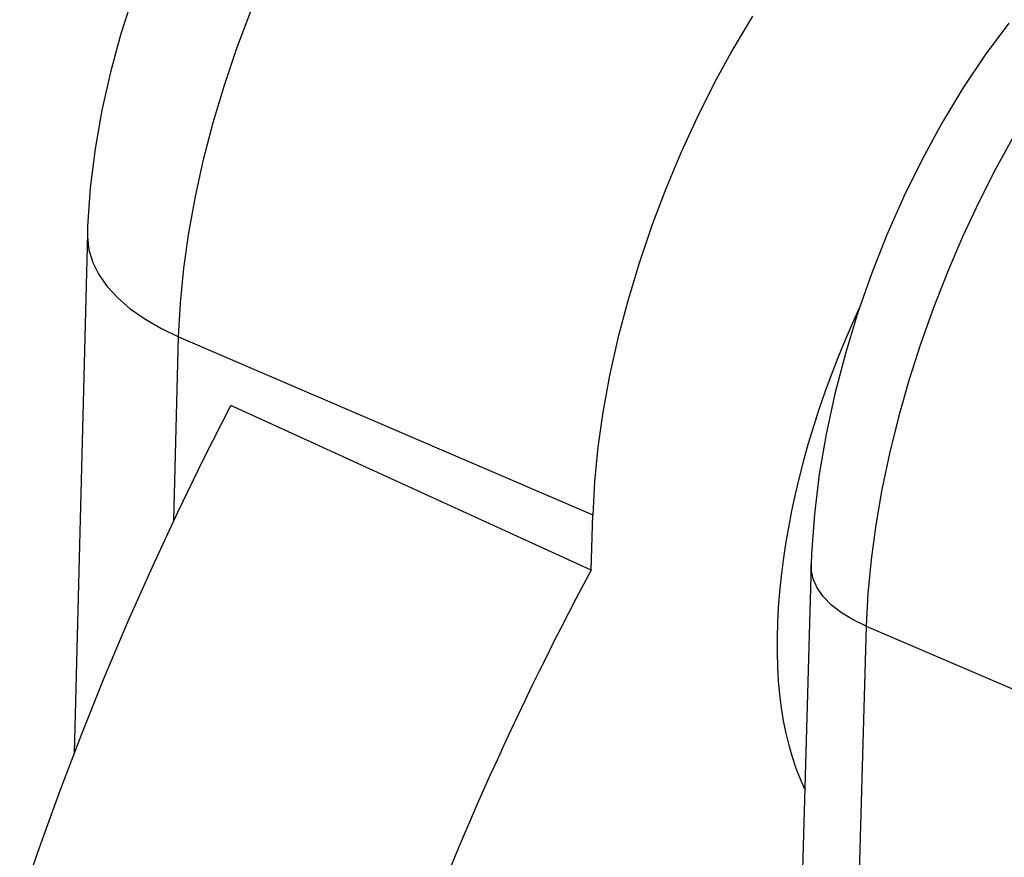
# Model space of a CAD drawing. Units: inches. Extents: x 75.8 to 134.5, y 115.6 to 181.4.
# Drawn here: x 75.9 to 78, y 162.8 to 164.7 of the extents above; entities that cross this region are included whole.
import ezdxf

# ---------------------------------------------------------------- set-up
doc = ezdxf.new("R2010")
doc.units = ezdxf.units.IN
doc.header["$MEASUREMENT"] = 0
for name, color, linetype in [('ASSI', 7, 'Continuous'), ('DRAFT', 7, 'Continuous'), ('RACCORDO', 7, 'Continuous')]:
    doc.layers.add(name, color=color, linetype=linetype)

# ---------------------------------------------------------------- blocks, each defined once
blk = doc.blocks.new('block 172')
at = {"layer": 'RACCORDO', "color": 7, "lineweight": 25, "true_color": 0xffffff}
blk.add_lwpolyline([(76.035, 164.1371), (76.0484, 164.1103)], dxfattribs=at)
blk = doc.blocks.new('block 189')
at = {"layer": 'RACCORDO', "color": 7, "lineweight": 25, "true_color": 0xffffff}
blk.add_lwpolyline([(77.6196, 163.425), (77.6107, 163.445)], dxfattribs=at)
blk = doc.blocks.new('block 235')
at = {"layer": 'RACCORDO', "color": 7, "lineweight": 25, "true_color": 0xffffff}
blk.add_lwpolyline([(76.0266, 164.1645), (76.035, 164.1371)], dxfattribs=at)
blk = doc.blocks.new('block 265')
at = {"layer": 'RACCORDO', "color": 7, "lineweight": 25, "true_color": 0xffffff}
blk.add_lwpolyline([(77.6107, 163.445), (77.6064, 163.4654)], dxfattribs=at)
blk = doc.blocks.new('block 338')
at = {"layer": 'RACCORDO', "color": 7, "lineweight": 25, "true_color": 0xffffff}
blk.add_lwpolyline([(77.6064, 163.4654), (77.6061, 163.4761)], dxfattribs=at)
blk = doc.blocks.new('block 389')
at = {"layer": 'RACCORDO', "color": 7, "lineweight": 25, "true_color": 0xffffff}
blk.add_lwpolyline([(76.0233, 164.1999), (76.0233, 164.192)], dxfattribs=at)
blk = doc.blocks.new('block 418')
at = {"layer": 'RACCORDO', "color": 7, "lineweight": 25, "true_color": 0xffffff}
blk.add_lwpolyline([(76.0233, 164.2002), (75.9947, 163.0635)], dxfattribs=at)
blk = doc.blocks.new('block 421')
at = {"layer": 'RACCORDO', "color": 7, "lineweight": 25, "true_color": 0xffffff}
blk.add_lwpolyline([(76.2126, 163.5725), (76.2228, 163.9744)], dxfattribs=at)
blk = doc.blocks.new('block 426')
at = {"layer": 'RACCORDO', "color": 7, "lineweight": 25, "true_color": 0xffffff}
blk.add_lwpolyline([(77.6061, 163.4763), (77.5874, 162.808)], dxfattribs=at)
blk = doc.blocks.new('block 427')
at = {"layer": 'RACCORDO', "color": 7, "lineweight": 25, "true_color": 0xffffff}
blk.add_lwpolyline([(77.7265, 163.3409), (77.707, 162.6481)], dxfattribs=at)
blk = doc.blocks.new('block 429')
at = {"layer": 'RACCORDO', "color": 7, "lineweight": 25, "true_color": 0xffffff}
blk.add_lwpolyline([(77.125, 163.4638), (77.1286, 163.5849)], dxfattribs=at)
blk = doc.blocks.new('block 430')
at = {"layer": 'RACCORDO', "color": 7, "lineweight": 25, "true_color": 0xffffff}
blk.add_lwpolyline([(76.0238, 164.2152), (76.0233, 164.1999)], dxfattribs=at)
blk = doc.blocks.new('block 431')
at = {"layer": 'RACCORDO', "color": 7, "lineweight": 25, "true_color": 0xffffff}
blk.add_lwpolyline([(77.6069, 163.4992), (77.6061, 163.4761)], dxfattribs=at)
blk = doc.blocks.new('block 432')
at = {"layer": 'RACCORDO', "color": 7, "lineweight": 25, "true_color": 0xffffff}
blk.add_lwpolyline([(77.1324, 163.6577), (77.1286, 163.5849)], dxfattribs=at)
blk = doc.blocks.new('block 433')
at = {"layer": 'RACCORDO', "color": 7, "lineweight": 25, "true_color": 0xffffff}
blk.add_lwpolyline([(76.2228, 163.9744), (76.2267, 164.0481)], dxfattribs=at)
blk = doc.blocks.new('block 435')
at = {"layer": 'RACCORDO', "color": 7, "lineweight": 25, "true_color": 0xffffff}
blk.add_lwpolyline([(76.0296, 164.3004), (76.0238, 164.2152)], dxfattribs=at)
blk = doc.blocks.new('block 492')
at = {"layer": 'RACCORDO', "color": 7, "lineweight": 25, "true_color": 0xffffff}
blk.add_lwpolyline([(77.6508, 163.3873), (77.6331, 163.4057)], dxfattribs=at)
blk = doc.blocks.new('block 495')
at = {"layer": 'RACCORDO', "color": 7, "lineweight": 25, "true_color": 0xffffff}
blk.add_lwpolyline([(76.0667, 164.0842), (76.0896, 164.0592)], dxfattribs=at)
blk = doc.blocks.new('block 514')
at = {"layer": 'RACCORDO', "color": 7, "lineweight": 25, "true_color": 0xffffff}
blk.add_lwpolyline([(76.0484, 164.1103), (76.0667, 164.0842)], dxfattribs=at)
blk = doc.blocks.new('block 515')
at = {"layer": 'RACCORDO', "color": 7, "lineweight": 25, "true_color": 0xffffff}
blk.add_lwpolyline([(77.6331, 163.4057), (77.6196, 163.425)], dxfattribs=at)
blk = doc.blocks.new('block 559')
at = {"layer": 'RACCORDO', "color": 7, "lineweight": 25, "true_color": 0xffffff}
blk.add_lwpolyline([(76.0233, 164.192), (76.0266, 164.1645)], dxfattribs=at)
blk = doc.blocks.new('block 597')
at = {"layer": 'RACCORDO', "color": 7, "lineweight": 25, "true_color": 0xffffff}
blk.add_lwpolyline([(77.7303, 163.4128), (77.7265, 163.3409)], dxfattribs=at)
blk = doc.blocks.new('block 609')
at = {"layer": 'RACCORDO', "color": 7, "lineweight": 25, "true_color": 0xffffff}
blk.add_lwpolyline([(77.6131, 163.5859), (77.6069, 163.4992)], dxfattribs=at)
blk = doc.blocks.new('block 622')
at = {"layer": 'RACCORDO', "color": 7, "lineweight": 25, "true_color": 0xffffff}
blk.add_lwpolyline([(77.7373, 163.487), (77.7303, 163.4128)], dxfattribs=at)
blk = doc.blocks.new('block 624')
at = {"layer": 'RACCORDO', "color": 7, "lineweight": 25, "true_color": 0xffffff}
blk.add_lwpolyline([(76.2267, 164.0481), (76.2342, 164.1241)], dxfattribs=at)
blk = doc.blocks.new('block 625')
at = {"layer": 'RACCORDO', "color": 7, "lineweight": 25, "true_color": 0xffffff}
blk.add_lwpolyline([(77.1398, 163.7326), (77.1324, 163.6577)], dxfattribs=at)
blk = doc.blocks.new('block 636')
at = {"layer": 'RACCORDO', "color": 7, "lineweight": 25, "true_color": 0xffffff}
blk.add_lwpolyline([(77.6238, 163.6736), (77.6131, 163.5859)], dxfattribs=at)
blk = doc.blocks.new('block 637')
at = {"layer": 'RACCORDO', "color": 7, "lineweight": 25, "true_color": 0xffffff}
blk.add_lwpolyline([(76.04, 164.3852), (76.0296, 164.3004)], dxfattribs=at)
blk = doc.blocks.new('block 640')
at = {"layer": 'RACCORDO', "color": 7, "lineweight": 25, "true_color": 0xffffff}
blk.add_lwpolyline([(77.7476, 163.563), (77.7373, 163.487)], dxfattribs=at)
blk = doc.blocks.new('block 641')
at = {"layer": 'RACCORDO', "color": 7, "lineweight": 25, "true_color": 0xffffff}
blk.add_lwpolyline([(76.2342, 164.1241), (76.2452, 164.202)], dxfattribs=at)
blk = doc.blocks.new('block 642')
at = {"layer": 'RACCORDO', "color": 7, "lineweight": 25, "true_color": 0xffffff}
blk.add_lwpolyline([(77.1507, 163.8096), (77.1398, 163.7326)], dxfattribs=at)
blk = doc.blocks.new('block 647')
at = {"layer": 'RACCORDO', "color": 7, "lineweight": 25, "true_color": 0xffffff}
blk.add_lwpolyline([(77.6388, 163.7616), (77.6238, 163.6736)], dxfattribs=at)
blk = doc.blocks.new('block 648')
at = {"layer": 'RACCORDO', "color": 7, "lineweight": 25, "true_color": 0xffffff}
blk.add_lwpolyline([(77.761, 163.6405), (77.7476, 163.563)], dxfattribs=at)
blk = doc.blocks.new('block 649')
at = {"layer": 'RACCORDO', "color": 7, "lineweight": 25, "true_color": 0xffffff}
blk.add_lwpolyline([(76.0548, 164.4697), (76.04, 164.3852)], dxfattribs=at)
blk = doc.blocks.new('block 651')
at = {"layer": 'RACCORDO', "color": 7, "lineweight": 25, "true_color": 0xffffff}
blk.add_lwpolyline([(76.2452, 164.202), (76.2597, 164.2814)], dxfattribs=at)
blk = doc.blocks.new('block 652')
at = {"layer": 'RACCORDO', "color": 7, "lineweight": 25, "true_color": 0xffffff}
blk.add_lwpolyline([(77.1654, 163.8894), (77.1507, 163.8096)], dxfattribs=at)
blk = doc.blocks.new('block 714')
at = {"layer": 'RACCORDO', "color": 7, "lineweight": 25, "true_color": 0xffffff}
blk.add_lwpolyline([(77.6725, 163.3702), (77.6508, 163.3873)], dxfattribs=at)
blk = doc.blocks.new('block 720')
at = {"layer": 'RACCORDO', "color": 7, "lineweight": 25, "true_color": 0xffffff}
blk.add_lwpolyline([(76.0896, 164.0592), (76.117, 164.0355)], dxfattribs=at)
blk = doc.blocks.new('block 842')
at = {"layer": 'RACCORDO', "color": 7, "lineweight": 25, "true_color": 0xffffff}
blk.add_lwpolyline([(77.7776, 163.7192), (77.761, 163.6405)], dxfattribs=at)
blk = doc.blocks.new('block 845')
at = {"layer": 'RACCORDO', "color": 7, "lineweight": 25, "true_color": 0xffffff}
blk.add_lwpolyline([(77.658, 163.8497), (77.6388, 163.7616)], dxfattribs=at)
blk = doc.blocks.new('block 847')
at = {"layer": 'RACCORDO', "color": 7, "lineweight": 25, "true_color": 0xffffff}
blk.add_lwpolyline([(76.2597, 164.2814), (76.2775, 164.3618)], dxfattribs=at)
blk = doc.blocks.new('block 848')
at = {"layer": 'RACCORDO', "color": 7, "lineweight": 25, "true_color": 0xffffff}
blk.add_lwpolyline([(77.1836, 163.9712), (77.1654, 163.8894)], dxfattribs=at)
blk = doc.blocks.new('block 849')
at = {"layer": 'RACCORDO', "color": 7, "lineweight": 25, "true_color": 0xffffff}
blk.add_lwpolyline([(76.0737, 164.5535), (76.0548, 164.4697)], dxfattribs=at)
blk = doc.blocks.new('block 855')
at = {"layer": 'RACCORDO', "color": 7, "lineweight": 25, "true_color": 0xffffff}
blk.add_lwpolyline([(77.7973, 163.7986), (77.7776, 163.7192)], dxfattribs=at)
blk = doc.blocks.new('block 857')
at = {"layer": 'RACCORDO', "color": 7, "lineweight": 25, "true_color": 0xffffff}
blk.add_lwpolyline([(76.2775, 164.3618), (76.2986, 164.443)], dxfattribs=at)
blk = doc.blocks.new('block 858')
at = {"layer": 'RACCORDO', "color": 7, "lineweight": 25, "true_color": 0xffffff}
blk.add_lwpolyline([(77.205, 164.0532), (77.1836, 163.9712)], dxfattribs=at)
blk = doc.blocks.new('block 859')
at = {"layer": 'RACCORDO', "color": 7, "lineweight": 25, "true_color": 0xffffff}
blk.add_lwpolyline([(77.681, 163.9378), (77.658, 163.8497)], dxfattribs=at)
blk = doc.blocks.new('block 863')
at = {"layer": 'RACCORDO', "color": 7, "lineweight": 25, "true_color": 0xffffff}
blk.add_lwpolyline([(76.0963, 164.6367), (76.0737, 164.5535)], dxfattribs=at)
blk = doc.blocks.new('block 865')
at = {"layer": 'RACCORDO', "color": 7, "lineweight": 25, "true_color": 0xffffff}
blk.add_lwpolyline([(77.8199, 163.8783), (77.7973, 163.7986)], dxfattribs=at)
blk = doc.blocks.new('block 867')
at = {"layer": 'RACCORDO', "color": 7, "lineweight": 25, "true_color": 0xffffff}
blk.add_lwpolyline([(76.2986, 164.443), (76.323, 164.5244)], dxfattribs=at)
blk = doc.blocks.new('block 868')
at = {"layer": 'RACCORDO', "color": 7, "lineweight": 25, "true_color": 0xffffff}
blk.add_lwpolyline([(77.2298, 164.1352), (77.205, 164.0532)], dxfattribs=at)
blk = doc.blocks.new('block 869')
at = {"layer": 'RACCORDO', "color": 7, "lineweight": 25, "true_color": 0xffffff}
blk.add_lwpolyline([(77.7078, 164.0253), (77.681, 163.9378)], dxfattribs=at)
blk = doc.blocks.new('block 873')
at = {"layer": 'RACCORDO', "color": 7, "lineweight": 25, "true_color": 0xffffff}
blk.add_lwpolyline([(76.1226, 164.7188), (76.0963, 164.6367)], dxfattribs=at)
blk = doc.blocks.new('block 895')
at = {"layer": 'RACCORDO', "color": 7, "lineweight": 25, "true_color": 0xffffff}
blk.add_lwpolyline([(76.1486, 164.0133), (76.184, 163.9929)], dxfattribs=at)
blk = doc.blocks.new('block 900')
at = {"layer": 'RACCORDO', "color": 7, "lineweight": 25, "true_color": 0xffffff}
blk.add_lwpolyline([(77.6979, 163.3547), (77.6725, 163.3702)], dxfattribs=at)
blk = doc.blocks.new('block 933')
at = {"layer": 'RACCORDO', "color": 7, "lineweight": 25, "true_color": 0xffffff}
blk.add_lwpolyline([(76.117, 164.0355), (76.1486, 164.0133)], dxfattribs=at)
blk = doc.blocks.new('block 1186')
at = {"layer": 'RACCORDO', "color": 7, "lineweight": 25, "true_color": 0xffffff}
blk.add_lwpolyline([(77.8453, 163.9581), (77.8199, 163.8783)], dxfattribs=at)
blk = doc.blocks.new('block 1190')
at = {"layer": 'RACCORDO', "color": 7, "lineweight": 25, "true_color": 0xffffff}
blk.add_lwpolyline([(76.323, 164.5244), (76.3503, 164.6057)], dxfattribs=at)
blk = doc.blocks.new('block 1191')
at = {"layer": 'RACCORDO', "color": 7, "lineweight": 25, "true_color": 0xffffff}
blk.add_lwpolyline([(77.2577, 164.2174), (77.2298, 164.1352)], dxfattribs=at)
blk = doc.blocks.new('block 1193')
at = {"layer": 'RACCORDO', "color": 7, "lineweight": 25, "true_color": 0xffffff}
blk.add_lwpolyline([(75.8752, 162.7321), (75.9182, 162.8572)], dxfattribs=at)
blk = doc.blocks.new('block 1197')
at = {"layer": 'RACCORDO', "color": 7, "lineweight": 25, "true_color": 0xffffff}
blk.add_lwpolyline([(77.738, 164.1119), (77.7078, 164.0253)], dxfattribs=at)
blk = doc.blocks.new('block 1200')
at = {"layer": 'RACCORDO', "color": 7, "lineweight": 25, "true_color": 0xffffff}
blk.add_lwpolyline([(77.8734, 164.0373), (77.8453, 163.9581)], dxfattribs=at)
blk = doc.blocks.new('block 1202')
at = {"layer": 'RACCORDO', "color": 7, "lineweight": 25, "true_color": 0xffffff}
blk.add_lwpolyline([(75.9182, 162.8572), (75.9634, 162.9817)], dxfattribs=at)
blk = doc.blocks.new('block 1205')
at = {"layer": 'RACCORDO', "color": 7, "lineweight": 25, "true_color": 0xffffff}
blk.add_lwpolyline([(76.3503, 164.6057), (76.3807, 164.6865)], dxfattribs=at)
blk = doc.blocks.new('block 1206')
at = {"layer": 'RACCORDO', "color": 7, "lineweight": 25, "true_color": 0xffffff}
blk.add_lwpolyline([(77.2882, 164.298), (77.2577, 164.2174)], dxfattribs=at)
blk = doc.blocks.new('block 1207')
at = {"layer": 'RACCORDO', "color": 7, "lineweight": 25, "true_color": 0xffffff}
blk.add_lwpolyline([(75.9634, 162.9817), (76.0108, 163.1056)], dxfattribs=at)
blk = doc.blocks.new('block 1209')
at = {"layer": 'RACCORDO', "color": 7, "lineweight": 25, "true_color": 0xffffff}
blk.add_lwpolyline([(77.9042, 164.1158), (77.8734, 164.0373)], dxfattribs=at)
blk = doc.blocks.new('block 1210')
at = {"layer": 'RACCORDO', "color": 7, "lineweight": 25, "true_color": 0xffffff}
blk.add_lwpolyline([(77.7718, 164.1972), (77.738, 164.1119)], dxfattribs=at)
blk = doc.blocks.new('block 1212')
at = {"layer": 'RACCORDO', "color": 7, "lineweight": 25, "true_color": 0xffffff}
blk.add_lwpolyline([(76.0108, 163.1056), (76.0603, 163.2285)], dxfattribs=at)
blk = doc.blocks.new('block 1216')
at = {"layer": 'RACCORDO', "color": 7, "lineweight": 25, "true_color": 0xffffff}
blk.add_lwpolyline([(77.3211, 164.3766), (77.2882, 164.298)], dxfattribs=at)
blk = doc.blocks.new('block 1218')
at = {"layer": 'RACCORDO', "color": 7, "lineweight": 25, "true_color": 0xffffff}
blk.add_lwpolyline([(76.0603, 163.2285), (76.1119, 163.3504)], dxfattribs=at)
blk = doc.blocks.new('block 1255')
at = {"layer": 'RACCORDO', "color": 7, "lineweight": 25, "true_color": 0xffffff}
blk.add_lwpolyline([(76.184, 163.9929), (76.2228, 163.9745)], dxfattribs=at)
blk = doc.blocks.new('block 1257')
at = {"layer": 'RACCORDO', "color": 7, "lineweight": 25, "true_color": 0xffffff}
blk.add_lwpolyline([(77.7265, 163.3409), (77.6979, 163.3547)], dxfattribs=at)
blk = doc.blocks.new('block 1504')
at = {"layer": 'RACCORDO', "color": 7, "lineweight": 25, "true_color": 0xffffff}
blk.add_lwpolyline([(77.9373, 164.1931), (77.9042, 164.1158)], dxfattribs=at)
blk = doc.blocks.new('block 1505')
at = {"layer": 'RACCORDO', "color": 7, "lineweight": 25, "true_color": 0xffffff}
blk.add_lwpolyline([(77.8087, 164.2809), (77.7718, 164.1972)], dxfattribs=at)
blk = doc.blocks.new('block 1507')
at = {"layer": 'RACCORDO', "color": 7, "lineweight": 25, "true_color": 0xffffff}
blk.add_lwpolyline([(76.1119, 163.3504), (76.1654, 163.4711)], dxfattribs=at)
blk = doc.blocks.new('block 1511')
at = {"layer": 'RACCORDO', "color": 7, "lineweight": 25, "true_color": 0xffffff}
blk.add_lwpolyline([(77.3565, 164.4537), (77.3211, 164.3766)], dxfattribs=at)
blk = doc.blocks.new('block 1512')
at = {"layer": 'RACCORDO', "color": 7, "lineweight": 25, "true_color": 0xffffff}
blk.add_lwpolyline([(76.1654, 163.4711), (76.2209, 163.5904)], dxfattribs=at)
blk = doc.blocks.new('block 1515')
at = {"layer": 'RACCORDO', "color": 7, "lineweight": 25, "true_color": 0xffffff}
blk.add_lwpolyline([(77.9728, 164.2687), (77.9373, 164.1931)], dxfattribs=at)
blk = doc.blocks.new('block 1518')
at = {"layer": 'RACCORDO', "color": 7, "lineweight": 25, "true_color": 0xffffff}
blk.add_lwpolyline([(76.2209, 163.5904), (76.2782, 163.7081)], dxfattribs=at)
blk = doc.blocks.new('block 1520')
at = {"layer": 'RACCORDO', "color": 7, "lineweight": 25, "true_color": 0xffffff}
blk.add_lwpolyline([(77.8488, 164.3624), (77.8087, 164.2809)], dxfattribs=at)
blk = doc.blocks.new('block 1524')
at = {"layer": 'RACCORDO', "color": 7, "lineweight": 25, "true_color": 0xffffff}
blk.add_lwpolyline([(77.3943, 164.5291), (77.3565, 164.4537)], dxfattribs=at)
blk = doc.blocks.new('block 1526')
at = {"layer": 'RACCORDO', "color": 7, "lineweight": 25, "true_color": 0xffffff}
blk.add_lwpolyline([(76.2782, 163.7081), (76.3372, 163.8241)], dxfattribs=at)
blk = doc.blocks.new('block 1527')
at = {"layer": 'RACCORDO', "color": 7, "lineweight": 25, "true_color": 0xffffff}
blk.add_lwpolyline([(78.0103, 164.3424), (77.9728, 164.2687)], dxfattribs=at)
blk = doc.blocks.new('block 1737')
at = {"layer": 'RACCORDO', "color": 7, "lineweight": 25, "true_color": 0xffffff}
blk.add_lwpolyline([(77.7265, 163.3409), (78.691, 162.9276)], dxfattribs=at)
blk = doc.blocks.new('block 1740')
at = {"layer": 'RACCORDO', "color": 7, "lineweight": 25, "true_color": 0xffffff}
blk.add_lwpolyline([(76.2228, 163.9744), (77.1286, 163.5849)], dxfattribs=at)
blk = doc.blocks.new('block 1888')
at = {"layer": 'RACCORDO', "color": 7, "lineweight": 25, "true_color": 0xffffff}
blk.add_lwpolyline([(77.8919, 164.4416), (77.8488, 164.3624)], dxfattribs=at)
blk = doc.blocks.new('block 1889')
at = {"layer": 'RACCORDO', "color": 7, "lineweight": 25, "true_color": 0xffffff}
blk.add_lwpolyline([(77.4349, 164.6032), (77.3943, 164.5291)], dxfattribs=at)
blk = doc.blocks.new('block 1890')
at = {"layer": 'RACCORDO', "color": 7, "lineweight": 25, "true_color": 0xffffff}
blk.add_lwpolyline([(78.0497, 164.4138), (78.0103, 164.3424)], dxfattribs=at)
blk = doc.blocks.new('block 1898')
at = {"layer": 'RACCORDO', "color": 7, "lineweight": 25, "true_color": 0xffffff}
blk.add_lwpolyline([(77.4778, 164.6756), (77.4349, 164.6032)], dxfattribs=at)
blk = doc.blocks.new('block 1901')
at = {"layer": 'RACCORDO', "color": 7, "lineweight": 25, "true_color": 0xffffff}
blk.add_lwpolyline([(77.938, 164.5179), (77.8919, 164.4416)], dxfattribs=at)
blk = doc.blocks.new('block 2081')
at = {"layer": 'RACCORDO', "color": 7, "lineweight": 25, "true_color": 0xffffff}
blk.add_lwpolyline([(77.9868, 164.5909), (77.938, 164.5179)], dxfattribs=at)
blk = doc.blocks.new('block 2091')
at = {"layer": 'RACCORDO', "color": 7, "lineweight": 25, "true_color": 0xffffff}
blk.add_lwpolyline([(78.0386, 164.6604), (77.9868, 164.5909)], dxfattribs=at)
blk = doc.blocks.new('block 3305')
at = {"layer": 'RACCORDO', "color": 7, "lineweight": 25, "true_color": 0xffffff}
blk.add_open_spline([(77.125, 163.4638), (76.9463, 163.1309), (76.791, 162.7765), (76.6653, 162.4148)], degree=3, dxfattribs=at)
blk = doc.blocks.new('block 3479')
at = {"layer": 'ASSI', "color": 7, "lineweight": 25, "true_color": 0xffffff}
blk.add_lwpolyline([(76.035, 164.1371), (76.0484, 164.1103)], dxfattribs=at)
blk = doc.blocks.new('block 3530')
at = {"layer": 'ASSI', "color": 7, "lineweight": 25, "true_color": 0xffffff}
blk.add_lwpolyline([(76.0266, 164.1645), (76.035, 164.1371)], dxfattribs=at)
blk = doc.blocks.new('block 3670')
at = {"layer": 'ASSI', "color": 7, "lineweight": 25, "true_color": 0xffffff}
blk.add_lwpolyline([(76.0233, 164.1999), (76.0233, 164.192)], dxfattribs=at)
blk = doc.blocks.new('block 3698')
at = {"layer": 'ASSI', "color": 7, "lineweight": 25, "true_color": 0xffffff}
blk.add_lwpolyline([(76.0233, 164.2002), (75.9947, 163.0635)], dxfattribs=at)
blk = doc.blocks.new('block 3701')
at = {"layer": 'ASSI', "color": 7, "lineweight": 25, "true_color": 0xffffff}
blk.add_lwpolyline([(76.2126, 163.5725), (76.2228, 163.9744)], dxfattribs=at)
blk = doc.blocks.new('block 3704')
at = {"layer": 'ASSI', "color": 7, "lineweight": 25, "true_color": 0xffffff}
blk.add_lwpolyline([(77.125, 163.4638), (77.1286, 163.5849)], dxfattribs=at)
blk = doc.blocks.new('block 3705')
at = {"layer": 'ASSI', "color": 7, "lineweight": 25, "true_color": 0xffffff}
blk.add_lwpolyline([(76.0238, 164.2152), (76.0233, 164.1999)], dxfattribs=at)
blk = doc.blocks.new('block 3706')
at = {"layer": 'ASSI', "color": 7, "lineweight": 25, "true_color": 0xffffff}
blk.add_lwpolyline([(77.1324, 163.6577), (77.1286, 163.5849)], dxfattribs=at)
blk = doc.blocks.new('block 3707')
at = {"layer": 'ASSI', "color": 7, "lineweight": 25, "true_color": 0xffffff}
blk.add_lwpolyline([(76.2228, 163.9744), (76.2267, 164.0481)], dxfattribs=at)
blk = doc.blocks.new('block 3709')
at = {"layer": 'ASSI', "color": 7, "lineweight": 25, "true_color": 0xffffff}
blk.add_lwpolyline([(76.0296, 164.3004), (76.0238, 164.2152)], dxfattribs=at)
blk = doc.blocks.new('block 3786')
at = {"layer": 'ASSI', "color": 7, "lineweight": 25, "true_color": 0xffffff}
blk.add_lwpolyline([(76.0667, 164.0842), (76.0896, 164.0592)], dxfattribs=at)
blk = doc.blocks.new('block 3806')
at = {"layer": 'ASSI', "color": 7, "lineweight": 25, "true_color": 0xffffff}
blk.add_lwpolyline([(76.0484, 164.1103), (76.0667, 164.0842)], dxfattribs=at)
blk = doc.blocks.new('block 3896')
at = {"layer": 'ASSI', "color": 7, "lineweight": 25, "true_color": 0xffffff}
blk.add_lwpolyline([(76.0233, 164.192), (76.0266, 164.1645)], dxfattribs=at)
blk = doc.blocks.new('block 4008')
at = {"layer": 'ASSI', "color": 7, "lineweight": 25, "true_color": 0xffffff}
blk.add_lwpolyline([(76.2267, 164.0481), (76.2342, 164.1241)], dxfattribs=at)
blk = doc.blocks.new('block 4009')
at = {"layer": 'ASSI', "color": 7, "lineweight": 25, "true_color": 0xffffff}
blk.add_lwpolyline([(77.1398, 163.7326), (77.1324, 163.6577)], dxfattribs=at)
blk = doc.blocks.new('block 4021')
at = {"layer": 'ASSI', "color": 7, "lineweight": 25, "true_color": 0xffffff}
blk.add_lwpolyline([(76.04, 164.3852), (76.0296, 164.3004)], dxfattribs=at)
blk = doc.blocks.new('block 4023')
at = {"layer": 'ASSI', "color": 7, "lineweight": 25, "true_color": 0xffffff}
blk.add_lwpolyline([(76.2342, 164.1241), (76.2452, 164.202)], dxfattribs=at)
blk = doc.blocks.new('block 4024')
at = {"layer": 'ASSI', "color": 7, "lineweight": 25, "true_color": 0xffffff}
blk.add_lwpolyline([(77.1507, 163.8096), (77.1398, 163.7326)], dxfattribs=at)
blk = doc.blocks.new('block 4027')
at = {"layer": 'ASSI', "color": 7, "lineweight": 25, "true_color": 0xffffff}
blk.add_lwpolyline([(76.0548, 164.4697), (76.04, 164.3852)], dxfattribs=at)
blk = doc.blocks.new('block 4028')
at = {"layer": 'ASSI', "color": 7, "lineweight": 25, "true_color": 0xffffff}
blk.add_lwpolyline([(76.2452, 164.202), (76.2597, 164.2814)], dxfattribs=at)
blk = doc.blocks.new('block 4029')
at = {"layer": 'ASSI', "color": 7, "lineweight": 25, "true_color": 0xffffff}
blk.add_lwpolyline([(77.1654, 163.8894), (77.1507, 163.8096)], dxfattribs=at)
blk = doc.blocks.new('block 4114')
at = {"layer": 'ASSI', "color": 7, "lineweight": 25, "true_color": 0xffffff}
blk.add_lwpolyline([(76.0896, 164.0592), (76.117, 164.0355)], dxfattribs=at)
blk = doc.blocks.new('block 4546')
at = {"layer": 'ASSI', "color": 7, "lineweight": 25, "true_color": 0xffffff}
blk.add_lwpolyline([(76.2597, 164.2814), (76.2775, 164.3618)], dxfattribs=at)
blk = doc.blocks.new('block 4547')
at = {"layer": 'ASSI', "color": 7, "lineweight": 25, "true_color": 0xffffff}
blk.add_lwpolyline([(77.1836, 163.9712), (77.1654, 163.8894)], dxfattribs=at)
blk = doc.blocks.new('block 4548')
at = {"layer": 'ASSI', "color": 7, "lineweight": 25, "true_color": 0xffffff}
blk.add_lwpolyline([(76.0737, 164.5535), (76.0548, 164.4697)], dxfattribs=at)
blk = doc.blocks.new('block 4555')
at = {"layer": 'ASSI', "color": 7, "lineweight": 25, "true_color": 0xffffff}
blk.add_lwpolyline([(76.2775, 164.3618), (76.2986, 164.443)], dxfattribs=at)
blk = doc.blocks.new('block 4556')
at = {"layer": 'ASSI', "color": 7, "lineweight": 25, "true_color": 0xffffff}
blk.add_lwpolyline([(77.205, 164.0532), (77.1836, 163.9712)], dxfattribs=at)
blk = doc.blocks.new('block 4559')
at = {"layer": 'ASSI', "color": 7, "lineweight": 25, "true_color": 0xffffff}
blk.add_lwpolyline([(76.0963, 164.6367), (76.0737, 164.5535)], dxfattribs=at)
blk = doc.blocks.new('block 4561')
at = {"layer": 'ASSI', "color": 7, "lineweight": 25, "true_color": 0xffffff}
blk.add_lwpolyline([(76.2986, 164.443), (76.323, 164.5244)], dxfattribs=at)
blk = doc.blocks.new('block 4562')
at = {"layer": 'ASSI', "color": 7, "lineweight": 25, "true_color": 0xffffff}
blk.add_lwpolyline([(77.2298, 164.1352), (77.205, 164.0532)], dxfattribs=at)
blk = doc.blocks.new('block 4564')
at = {"layer": 'ASSI', "color": 7, "lineweight": 25, "true_color": 0xffffff}
blk.add_lwpolyline([(76.1226, 164.7188), (76.0963, 164.6367)], dxfattribs=at)
blk = doc.blocks.new('block 4605')
at = {"layer": 'ASSI', "color": 7, "lineweight": 25, "true_color": 0xffffff}
blk.add_lwpolyline([(76.1486, 164.0133), (76.184, 163.9929)], dxfattribs=at)
blk = doc.blocks.new('block 4631')
at = {"layer": 'ASSI', "color": 7, "lineweight": 25, "true_color": 0xffffff}
blk.add_lwpolyline([(76.117, 164.0355), (76.1486, 164.0133)], dxfattribs=at)
blk = doc.blocks.new('block 5253')
at = {"layer": 'ASSI', "color": 7, "lineweight": 25, "true_color": 0xffffff}
blk.add_lwpolyline([(76.323, 164.5244), (76.3503, 164.6057)], dxfattribs=at)
blk = doc.blocks.new('block 5254')
at = {"layer": 'ASSI', "color": 7, "lineweight": 25, "true_color": 0xffffff}
blk.add_lwpolyline([(77.2577, 164.2174), (77.2298, 164.1352)], dxfattribs=at)
blk = doc.blocks.new('block 5256')
at = {"layer": 'ASSI', "color": 7, "lineweight": 25, "true_color": 0xffffff}
blk.add_lwpolyline([(75.8752, 162.7321), (75.9182, 162.8572)], dxfattribs=at)
blk = doc.blocks.new('block 5262')
at = {"layer": 'ASSI', "color": 7, "lineweight": 25, "true_color": 0xffffff}
blk.add_lwpolyline([(75.9182, 162.8572), (75.9634, 162.9817)], dxfattribs=at)
blk = doc.blocks.new('block 5265')
at = {"layer": 'ASSI', "color": 7, "lineweight": 25, "true_color": 0xffffff}
blk.add_lwpolyline([(76.3503, 164.6057), (76.3807, 164.6865)], dxfattribs=at)
blk = doc.blocks.new('block 5267')
at = {"layer": 'ASSI', "color": 7, "lineweight": 25, "true_color": 0xffffff}
blk.add_lwpolyline([(77.2882, 164.298), (77.2577, 164.2174)], dxfattribs=at)
blk = doc.blocks.new('block 5269')
at = {"layer": 'ASSI', "color": 7, "lineweight": 25, "true_color": 0xffffff}
blk.add_lwpolyline([(75.9634, 162.9817), (76.0108, 163.1056)], dxfattribs=at)
blk = doc.blocks.new('block 5271')
at = {"layer": 'ASSI', "color": 7, "lineweight": 25, "true_color": 0xffffff}
blk.add_lwpolyline([(76.0108, 163.1056), (76.0603, 163.2285)], dxfattribs=at)
blk = doc.blocks.new('block 5275')
at = {"layer": 'ASSI', "color": 7, "lineweight": 25, "true_color": 0xffffff}
blk.add_lwpolyline([(77.3211, 164.3766), (77.2882, 164.298)], dxfattribs=at)
blk = doc.blocks.new('block 5277')
at = {"layer": 'ASSI', "color": 7, "lineweight": 25, "true_color": 0xffffff}
blk.add_lwpolyline([(76.0603, 163.2285), (76.1119, 163.3504)], dxfattribs=at)
blk = doc.blocks.new('block 5324')
at = {"layer": 'ASSI', "color": 7, "lineweight": 25, "true_color": 0xffffff}
blk.add_lwpolyline([(77.125, 163.4638), (76.5129, 163.7436)], dxfattribs=at)
blk = doc.blocks.new('block 5325')
at = {"layer": 'ASSI', "color": 7, "lineweight": 25, "true_color": 0xffffff}
blk.add_lwpolyline([(76.5129, 163.7436), (76.3372, 163.8241)], dxfattribs=at)
blk = doc.blocks.new('block 5326')
at = {"layer": 'ASSI', "color": 7, "lineweight": 25, "true_color": 0xffffff}
blk.add_lwpolyline([(76.184, 163.9929), (76.2228, 163.9745)], dxfattribs=at)
blk = doc.blocks.new('block 5962')
at = {"layer": 'ASSI', "color": 7, "lineweight": 25, "true_color": 0xffffff}
blk.add_lwpolyline([(76.1119, 163.3504), (76.1654, 163.4711)], dxfattribs=at)
blk = doc.blocks.new('block 5966')
at = {"layer": 'ASSI', "color": 7, "lineweight": 25, "true_color": 0xffffff}
blk.add_lwpolyline([(77.3565, 164.4537), (77.3211, 164.3766)], dxfattribs=at)
blk = doc.blocks.new('block 5968')
at = {"layer": 'ASSI', "color": 7, "lineweight": 25, "true_color": 0xffffff}
blk.add_lwpolyline([(76.1654, 163.4711), (76.2209, 163.5904)], dxfattribs=at)
blk = doc.blocks.new('block 5975')
at = {"layer": 'ASSI', "color": 7, "lineweight": 25, "true_color": 0xffffff}
blk.add_lwpolyline([(76.2209, 163.5904), (76.2782, 163.7081)], dxfattribs=at)
blk = doc.blocks.new('block 5981')
at = {"layer": 'ASSI', "color": 7, "lineweight": 25, "true_color": 0xffffff}
blk.add_lwpolyline([(77.3943, 164.5291), (77.3565, 164.4537)], dxfattribs=at)
blk = doc.blocks.new('block 5982')
at = {"layer": 'ASSI', "color": 7, "lineweight": 25, "true_color": 0xffffff}
blk.add_lwpolyline([(76.2782, 163.7081), (76.3372, 163.8241)], dxfattribs=at)
blk = doc.blocks.new('block 6144')
at = {"layer": 'ASSI', "color": 7, "lineweight": 25, "true_color": 0xffffff}
blk.add_lwpolyline([(76.2228, 163.9744), (77.1286, 163.5849)], dxfattribs=at)
blk = doc.blocks.new('block 6502')
at = {"layer": 'ASSI', "color": 7, "lineweight": 25, "true_color": 0xffffff}
blk.add_lwpolyline([(77.4349, 164.6032), (77.3943, 164.5291)], dxfattribs=at)
blk = doc.blocks.new('block 6519')
at = {"layer": 'ASSI', "color": 7, "lineweight": 25, "true_color": 0xffffff}
blk.add_lwpolyline([(77.4778, 164.6756), (77.4349, 164.6032)], dxfattribs=at)
blk = doc.blocks.new('block 9616')
at = {"layer": 'ASSI', "color": 7, "lineweight": 25, "true_color": 0xffffff}
blk.add_open_spline([(77.125, 163.4638), (76.9463, 163.1309), (76.791, 162.7765), (76.6653, 162.4148)], degree=3, dxfattribs=at)
blk = doc.blocks.new('block 9617')
at = {"layer": 'ASSI', "color": 7, "lineweight": 25, "true_color": 0xffffff}
blk.add_open_spline([(77.7125, 164.04), (77.5277, 163.644), (77.4788, 163.2163), (77.5919, 162.9852)], degree=3, dxfattribs=at)
blk = doc.blocks.new('block 10397')
at = {"layer": 'DRAFT', "color": 7, "lineweight": 25, "true_color": 0xffffff}
blk.add_lwpolyline([(77.125, 163.4638), (76.5129, 163.7436)], dxfattribs=at)
blk = doc.blocks.new('block 10398')
at = {"layer": 'DRAFT', "color": 7, "lineweight": 25, "true_color": 0xffffff}
blk.add_lwpolyline([(76.5129, 163.7436), (76.3372, 163.8241)], dxfattribs=at)
blk = doc.blocks.new('block 10502')
at = {"layer": 'DRAFT', "color": 7, "lineweight": 25, "true_color": 0xffffff}
blk.add_open_spline([(77.7125, 164.04), (77.5277, 163.644), (77.4788, 163.2163), (77.5919, 162.9852)], degree=3, dxfattribs=at)

msp = doc.modelspace()

# ---------------------------------------------------------------- block references
at = {"layer": 'ASSI'}
for name in ['block 4564', 'block 5265', 'block 6519', 'block 4559', 'block 5253', 'block 6502', 'block 4548', 'block 4561', 'block 5981', 'block 4027', 'block 5966', 'block 4555', 'block 4021', 'block 5275', 'block 4546', 'block 3709', 'block 4028', 'block 5267', 'block 3705', 'block 5254', 'block 3698', 'block 3670', 'block 3896', 'block 4023', 'block 3530', 'block 3479', 'block 4562', 'block 3806', 'block 4008', 'block 3786', 'block 4114', 'block 3707', 'block 4556', 'block 4631', 'block 9617', 'block 4605', 'block 5326', 'block 3701', 'block 6144', 'block 4547', 'block 4029', 'block 5982', 'block 5325', 'block 4024', 'block 5324', 'block 4009', 'block 5975', 'block 3706', 'block 5968', 'block 3704', 'block 5962', 'block 9616', 'block 5277', 'block 5271', 'block 5269', 'block 5262', 'block 5256']:
    msp.add_blockref(name, (0, 0), dxfattribs=at)
at = {"layer": 'DRAFT'}
for name in ['block 10502', 'block 10398', 'block 10397']:
    msp.add_blockref(name, (0, 0), dxfattribs=at)
at = {"layer": 'RACCORDO'}
for name in ['block 873', 'block 1205', 'block 1898', 'block 2091', 'block 863', 'block 1190', 'block 1889', 'block 2081', 'block 849', 'block 867', 'block 1524', 'block 1901', 'block 649', 'block 1511', 'block 857', 'block 1888', 'block 1890', 'block 637', 'block 1216', 'block 847', 'block 1520', 'block 1527', 'block 435', 'block 651', 'block 1206', 'block 1505', 'block 1515', 'block 430', 'block 1191', 'block 418', 'block 389', 'block 559', 'block 641', 'block 1210', 'block 1504', 'block 235', 'block 172', 'block 868', 'block 514', 'block 624', 'block 1197', 'block 1209', 'block 495', 'block 720', 'block 433', 'block 858', 'block 933', 'block 869', 'block 1200', 'block 895', 'block 1255', 'block 421', 'block 1740', 'block 848', 'block 1186', 'block 859', 'block 652', 'block 865', 'block 845', 'block 1526', 'block 642', 'block 855', 'block 647', 'block 625', 'block 842', 'block 1518', 'block 432', 'block 636', 'block 648', 'block 1512', 'block 429', 'block 609', 'block 640', 'block 431', 'block 622', 'block 1507', 'block 3305', 'block 426', 'block 338', 'block 265', 'block 189', 'block 515', 'block 492', 'block 597', 'block 714', 'block 900', 'block 1257', 'block 1218', 'block 427', 'block 1737', 'block 1212', 'block 1207', 'block 1202', 'block 1193']:
    msp.add_blockref(name, (0, 0), dxfattribs=at)

doc.saveas('drawing.dxf')
